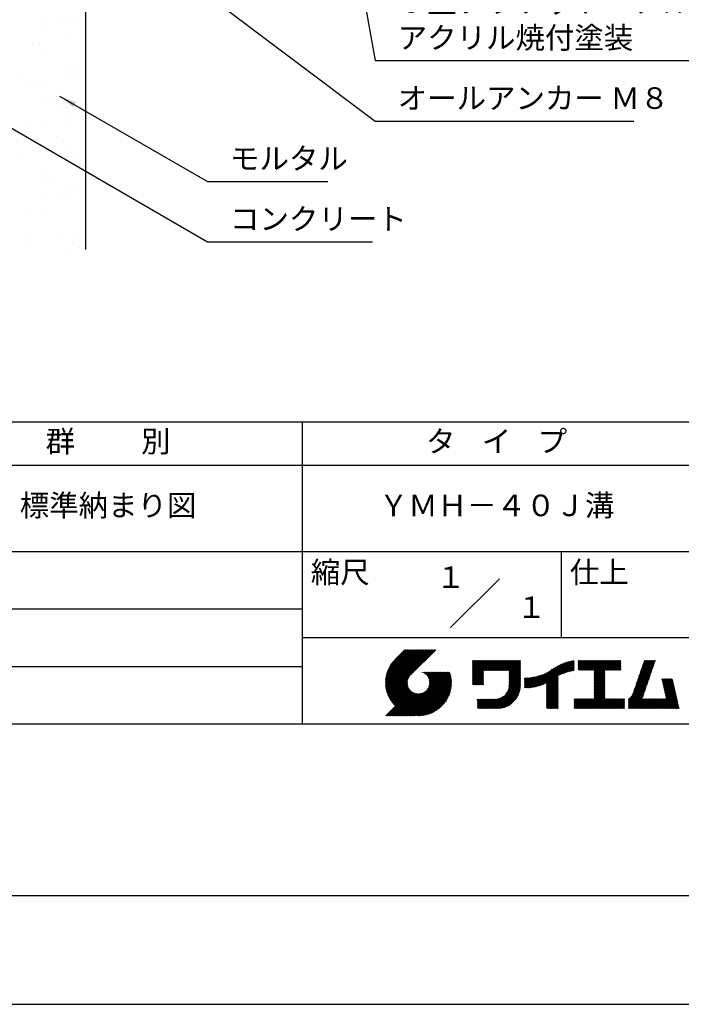
# Model space of a CAD drawing. Extents: x 0 to 210, y 0 to 297.
# Drawn here: x 77 to 154, y 0 to 114 of the extents above; entities that cross this region are included whole.
import ezdxf
from ezdxf.enums import TextEntityAlignment as Align

# ---------------------------------------------------------------- set-up
doc = ezdxf.new("R2010")
doc.units = 0
doc.header["$LTSCALE"] = 0.4
doc.layers.get('0').update_dxf_attribs({"linetype": 'CONTINUOUS'})
doc.layers.get('DEFPOINTS').update_dxf_attribs({"linetype": 'CONTINUOUS'})
for name, color, linetype in [('DIMS', 1, 'CONTINUOUS'), ('GENKYO', 3, 'CONTINUOUS'), ('HATCH', 9, 'CONTINUOUS'), ('TITLE', 7, 'CONTINUOUS')]:
    doc.layers.add(name, color=color, linetype=linetype)
doc.styles.add('DIMS', font='romans.shx', dxfattribs={"width": 0.75, "bigfont": 'bigfont.shx'})
doc.styles.get("Standard").update_dxf_attribs({"font": 'romans.shx', "bigfont": 'bigfont.shx'})
doc.dimstyles.new('DIMS', dxfattribs={"dimscale": 0, "dimtxt": 2.5, "dimasz": 2, "dimexe": 1.25, "dimexo": 0.625, "dimtad": 1, "dimtxsty": 'DIMS', "dimcen": 0, "dimclrt": 7, "dimazin": 3, "dimtfac": 1, "dimtmove": 0, "dimatfit": 3})

# ---------------------------------------------------------------- blocks, each defined once
blk = doc.blocks.new('*D4')
at = {"layer": 'DEFPOINTS', "color": 0}
for p in [(139.75, 229.38), (84.75, 87.5), (185.75, 87.5)]:
    blk.add_point(p, dxfattribs=at)
at = {"layer": 'DIMS', "color": 0}
for p, q in [((140.38, 229.38), (187, 229.38)), ((185.75, 227.38), (185.75, 87.5))]:
    blk.add_line(p, q, dxfattribs=at)
blk.add_solid([(185.42, 227.38), (186.08, 227.38), (185.75, 229.38)], dxfattribs=at)
at = {"layer": 'DIMS', "color": 7, "insert": (183.88, 157.44), "char_height": 2.5, "attachment_point": 5, "rotation": 90, "style": 'DIMS'}
blk.add_mtext('FLよりH＝800程度', dxfattribs=at)
blk = doc.blocks.new('_NONE')
blk = doc.blocks.new('*X1')
at = {"color": 0}
for p, q in [((60.2, 100.93), (60.2, 100.93)), ((60.21, 101.49), (60.21, 101.49)), ((61.52, 101.1), (61.52, 101.1)), ((62.41, 101.12), (62.41, 101.12)), ((63.59, 101.37), (63.59, 101.37)), ((62.42, 99.47), (62.42, 99.47)), ((58.61, 98.73), (58.61, 98.73)), ((59.35, 98.77), (59.35, 98.77)), ((59.68, 98.05), (59.68, 98.05)), ((62.57, 96.22), (62.57, 96.22)), ((57.32, 94.92), (57.32, 94.92)), ((63.53, 95.59), (63.53, 95.59)), ((63.87, 94.83), (63.87, 94.83)), ((57.79, 94.49), (57.79, 94.49)), ((59.09, 94.21), (59.09, 94.21)), ((59.51, 93.87), (59.51, 93.87)), ((62.54, 94.66), (62.54, 94.66)), ((60, 92.47), (60, 92.47)), ((60.66, 92.37), (60.66, 92.37)), ((61.73, 91.69), (61.73, 91.69)), ((62.73, 91.33), (62.73, 91.33)), ((57.67, 89.22), (57.67, 89.22)), ((62.52, 90.15), (62.52, 90.15)), ((62.99, 89.72), (62.99, 89.72)), ((59.67, 88.98), (59.67, 88.98)), ((61.44, 87.94), (61.44, 87.94)), ((58.05, 87.49), (58.05, 87.49)), ((59.37, 87.67), (59.37, 87.67)), ((62.71, 86.01), (62.71, 86.01)), ((62.89, 86.43), (62.89, 86.43)), ((57.57, 85.47), (57.57, 85.47)), ((63.78, 85.33), (63.78, 85.33)), ((59.83, 84.08), (59.83, 84.08)), ((59.73, 82.86), (59.73, 82.86)), ((60.09, 83.15), (60.09, 83.15)), ((60.56, 82.72), (60.56, 82.72)), ((60.39, 81.22), (60.39, 81.22)), ((61.71, 81.4), (61.71, 81.4)), ((63.05, 81.54), (63.05, 81.54)), ((63.78, 81.67), (63.78, 81.67)), ((62.77, 80.7), (62.77, 80.7)), ((57.92, 78.96), (57.92, 78.96)), ((59.99, 79.19), (59.99, 79.19)), ((61.78, 76.5), (61.78, 76.5)), ((63.21, 76.65), (63.21, 76.65)), ((57.66, 76.15), (57.66, 76.15)), ((58.13, 75.72), (58.13, 75.72)), ((62.73, 74.96), (62.73, 74.96)), ((64.05, 75.13), (64.05, 75.13))]:
    blk.add_line(p, q, dxfattribs=at)

msp = doc.modelspace()

# ---------------------------------------------------------------- linework, layer by layer
at = {"layer": 'DEFPOINTS'}
msp.add_lwpolyline([(0, 0), (210, 0), (210, 297), (0, 297)], close=True, dxfattribs=at)
at = {"layer": 'GENKYO'}
msp.add_line((84.75, 138.375), (84.75, 87.5), dxfattribs=at)
at = {"layer": 'TITLE'}
for p, q in [((20, 67.5), (199.75, 67.5)), ((109.875, 67.5), (109.875, 32.5)), ((20, 62.5), (199.75, 62.5)), ((20, 52.5), (199.75, 52.5)), ((139.875, 52.5), (139.875, 42.5)), ((127.047, 43.672), (132.703, 49.328)), ((64.875, 45.833), (109.875, 45.833)), ((109.875, 42.5), (199.75, 42.5)), ((119.501, 37.336), (123.269, 41.104)), ((119.501, 37.248), (123.356, 41.104)), ((119.502, 37.163), (123.444, 41.104)), ((119.503, 37.426), (123.182, 41.104)), ((119.506, 37.079), (123.531, 41.104)), ((119.508, 37.518), (123.094, 41.104)), ((119.511, 36.997), (123.618, 41.104)), ((119.515, 37.612), (123.007, 41.104)), ((119.518, 36.916), (123.705, 41.104)), ((119.525, 37.709), (122.92, 41.104)), ((119.526, 36.837), (123.793, 41.104)), ((119.536, 36.76), (123.88, 41.104)), ((119.538, 37.809), (122.833, 41.104)), ((119.547, 36.684), (123.967, 41.104)), ((119.554, 37.912), (122.745, 41.104)), ((119.559, 36.609), (124.055, 41.104)), ((119.573, 36.535), (124.142, 41.104)), ((119.573, 38.019), (122.658, 41.104)), ((119.588, 36.463), (124.229, 41.104)), ((119.597, 38.13), (122.571, 41.104)), ((119.604, 36.392), (124.316, 41.104)), ((119.622, 36.322), (124.404, 41.104)), ((119.625, 38.246), (122.483, 41.104)), ((119.64, 36.253), (124.491, 41.104)), ((119.659, 38.367), (122.396, 41.104)), ((119.66, 36.185), (124.578, 41.104)), ((119.68, 36.119), (124.665, 41.104)), ((119.699, 38.494), (122.309, 41.104)), ((119.702, 36.053), (124.753, 41.104)), ((119.724, 35.988), (124.84, 41.104)), ((119.748, 35.924), (124.927, 41.104)), ((119.748, 38.63), (122.222, 41.104)), ((119.772, 35.862), (125.015, 41.104)), ((119.797, 35.8), (125.102, 41.104)), ((119.806, 38.776), (122.134, 41.104)), ((119.824, 35.738), (125.189, 41.104)), ((119.851, 35.678), (125.276, 41.104)), ((119.878, 38.936), (122.047, 41.104)), ((119.971, 39.115), (121.96, 41.104)), ((120.096, 39.328), (121.872, 41.104)), ((120.302, 39.621), (121.785, 41.104)), ((121.742, 41.104), (120.621, 39.983)), ((125.338, 41.104), (122.419, 38.185)), ((64.875, 39.167), (109.875, 39.167)), ((129.593, 39.453), (129.985, 39.845)), ((129.593, 39.54), (129.898, 39.845)), ((129.593, 39.366), (130.072, 39.845)), ((129.593, 39.715), (129.723, 39.845)), ((129.593, 39.802), (129.636, 39.845)), ((129.593, 39.628), (129.81, 39.845)), ((129.593, 39.279), (130.16, 39.845)), ((129.593, 39.191), (130.247, 39.845)), ((129.593, 39.104), (130.334, 39.845)), ((129.593, 38.58), (130.858, 39.845)), ((129.593, 38.668), (130.771, 39.845)), ((129.593, 38.144), (131.294, 39.845)), ((129.593, 38.231), (131.207, 39.845)), ((129.593, 38.318), (131.12, 39.845)), ((129.593, 38.406), (131.032, 39.845)), ((129.593, 38.493), (130.945, 39.845)), ((129.593, 37.969), (131.469, 39.845)), ((129.593, 38.057), (131.382, 39.845)), ((129.593, 38.755), (130.683, 39.845)), ((129.593, 38.842), (130.596, 39.845)), ((129.593, 38.929), (130.509, 39.845)), ((129.593, 39.017), (130.421, 39.845)), ((129.593, 37.446), (131.993, 39.845)), ((129.593, 37.533), (131.905, 39.845)), ((129.593, 37.62), (131.818, 39.845)), ((129.593, 37.707), (131.731, 39.845)), ((129.593, 37.795), (131.643, 39.845)), ((129.593, 37.882), (131.556, 39.845)), ((130.924, 38.69), (132.08, 39.845)), ((131.012, 38.69), (132.167, 39.845)), ((131.099, 38.69), (132.254, 39.845)), ((131.186, 38.69), (132.342, 39.845)), ((131.274, 38.69), (132.429, 39.845)), ((131.361, 38.69), (132.516, 39.845)), ((131.448, 38.69), (132.604, 39.845)), ((131.535, 38.69), (132.691, 39.845)), ((131.623, 38.69), (132.778, 39.845)), ((131.71, 38.69), (132.865, 39.845)), ((131.797, 38.69), (132.953, 39.845)), ((131.885, 38.69), (133.04, 39.845)), ((131.972, 38.69), (133.127, 39.845)), ((132.059, 38.69), (133.215, 39.845)), ((132.146, 38.69), (133.302, 39.845)), ((132.234, 38.69), (133.389, 39.845)), ((132.321, 38.69), (133.476, 39.845)), ((132.408, 38.69), (133.564, 39.845)), ((132.496, 38.69), (133.651, 39.845)), ((132.583, 38.69), (133.738, 39.845)), ((132.67, 38.69), (133.826, 39.845)), ((132.757, 38.69), (133.913, 39.845)), ((132.845, 38.69), (134, 39.845)), ((132.932, 38.69), (134.087, 39.845)), ((133.019, 38.69), (134.175, 39.845)), ((133.107, 38.69), (134.262, 39.845)), ((133.194, 38.69), (134.349, 39.845)), ((133.281, 38.69), (134.437, 39.845)), ((133.368, 38.69), (134.524, 39.845)), ((133.456, 38.69), (134.611, 39.845)), ((133.543, 38.69), (134.698, 39.845)), ((133.63, 38.69), (134.786, 39.845)), ((133.718, 38.69), (134.873, 39.845)), ((133.805, 38.69), (134.96, 39.845)), ((133.823, 38.621), (135.048, 39.845)), ((133.823, 38.534), (135.135, 39.845)), ((133.823, 38.447), (135.139, 39.762)), ((133.823, 38.359), (135.139, 39.675)), ((133.823, 38.272), (135.139, 39.587)), ((133.823, 38.185), (135.139, 39.5)), ((133.823, 38.097), (135.139, 39.413)), ((133.823, 38.01), (135.139, 39.325)), ((133.823, 37.923), (135.139, 39.238)), ((133.823, 37.836), (135.139, 39.151)), ((133.823, 37.748), (135.139, 39.064)), ((133.823, 37.661), (135.139, 38.976)), ((133.823, 37.574), (135.139, 38.889)), ((133.823, 37.486), (135.139, 38.802)), ((136.783, 36.78), (138.829, 38.826)), ((136.894, 36.804), (139.084, 38.994)), ((137.008, 36.83), (139.299, 39.122)), ((137.125, 36.86), (139.491, 39.226)), ((137.246, 36.894), (139.666, 39.314)), ((137.371, 36.931), (139.829, 39.389)), ((137.5, 36.973), (139.982, 39.455)), ((137.635, 37.021), (140.127, 39.513)), ((137.776, 37.075), (140.266, 39.565)), ((137.925, 37.136), (140.399, 39.61)), ((138.082, 37.206), (140.527, 39.651)), ((138.178, 36.779), (141.221, 39.821)), ((138.178, 36.866), (141.113, 39.8)), ((138.178, 36.953), (141.002, 39.777)), ((138.178, 37.041), (140.888, 39.75)), ((138.178, 37.128), (140.771, 39.721)), ((138.178, 37.215), (140.651, 39.688)), ((139.626, 38.139), (141.327, 39.84)), ((139.791, 38.217), (141.36, 39.786)), ((139.946, 38.285), (141.36, 39.699)), ((140.093, 38.345), (141.36, 39.611)), ((140.234, 38.398), (141.36, 39.524)), ((140.368, 38.445), (141.36, 39.437)), ((140.497, 38.487), (141.36, 39.35)), ((140.622, 38.524), (141.36, 39.262)), ((140.743, 38.558), (141.36, 39.175)), ((140.861, 38.588), (141.36, 39.088)), ((140.975, 38.615), (141.36, 39)), ((141.087, 38.64), (141.36, 38.913)), ((141.195, 38.661), (141.36, 38.826)), ((141.813, 39.366), (142.302, 39.855)), ((141.813, 39.454), (142.215, 39.855)), ((141.813, 39.716), (141.953, 39.855)), ((141.813, 39.803), (141.866, 39.855)), ((141.813, 39.541), (142.128, 39.855)), ((141.813, 39.628), (142.04, 39.855)), ((141.813, 39.192), (142.477, 39.855)), ((141.813, 39.279), (142.39, 39.855)), ((141.813, 39.105), (142.564, 39.855)), ((141.813, 38.755), (142.913, 39.855)), ((141.813, 38.843), (142.826, 39.855)), ((141.813, 38.93), (142.739, 39.855)), ((141.813, 39.017), (142.651, 39.855)), ((141.888, 38.743), (143.001, 39.855)), ((141.976, 38.743), (143.088, 39.855)), ((142.063, 38.743), (143.175, 39.855)), ((142.15, 38.743), (143.262, 39.855)), ((142.238, 38.743), (143.35, 39.855)), ((142.325, 38.743), (143.437, 39.855)), ((142.412, 38.743), (143.524, 39.855)), ((142.499, 38.743), (143.612, 39.855)), ((142.587, 38.743), (143.699, 39.855)), ((142.674, 38.743), (143.786, 39.855)), ((142.761, 38.743), (143.873, 39.855)), ((142.849, 38.743), (143.961, 39.855)), ((142.936, 38.743), (144.048, 39.855)), ((143.023, 38.743), (144.135, 39.855)), ((143.11, 38.743), (144.223, 39.855)), ((143.198, 38.743), (144.31, 39.855)), ((143.285, 38.743), (144.397, 39.855)), ((143.372, 38.743), (144.484, 39.855)), ((143.46, 38.743), (144.572, 39.855)), ((143.547, 38.743), (144.659, 39.855)), ((143.634, 38.743), (144.746, 39.855)), ((143.662, 37.549), (145.968, 39.855)), ((143.662, 37.636), (145.881, 39.855)), ((143.662, 38.509), (145.008, 39.855)), ((143.662, 38.597), (144.921, 39.855)), ((143.662, 38.684), (144.834, 39.855)), ((143.662, 37.724), (145.794, 39.855)), ((143.662, 37.811), (145.706, 39.855)), ((143.662, 37.898), (145.619, 39.855)), ((143.662, 37.986), (145.532, 39.855)), ((143.662, 38.073), (145.445, 39.855)), ((143.662, 38.16), (145.357, 39.855)), ((143.662, 38.247), (145.27, 39.855)), ((143.662, 38.335), (145.183, 39.855)), ((143.662, 38.422), (145.095, 39.855)), ((144.943, 38.743), (146.056, 39.855)), ((145.031, 38.743), (146.143, 39.855)), ((145.118, 38.743), (146.23, 39.855)), ((145.205, 38.743), (146.317, 39.855)), ((145.293, 38.743), (146.405, 39.855)), ((145.38, 38.743), (146.492, 39.855)), ((145.467, 38.743), (146.579, 39.855)), ((145.554, 38.743), (146.667, 39.855)), ((145.642, 38.743), (146.754, 39.855)), ((145.729, 38.743), (146.755, 39.769)), ((145.816, 38.743), (146.755, 39.682)), ((145.904, 38.743), (146.755, 39.595)), ((145.991, 38.743), (146.755, 39.507)), ((146.078, 38.743), (146.755, 39.42)), ((146.165, 38.743), (146.755, 39.333)), ((146.253, 38.743), (146.755, 39.245)), ((146.34, 38.743), (146.755, 39.158)), ((146.427, 38.743), (146.755, 39.071)), ((146.515, 38.743), (146.755, 38.984)), ((146.602, 38.743), (146.755, 38.896)), ((146.689, 38.743), (146.755, 38.809)), ((148.506, 36.982), (150.445, 38.92)), ((148.552, 37.115), (150.491, 39.054)), ((148.598, 37.248), (150.537, 39.187)), ((148.644, 37.381), (150.583, 39.32)), ((148.69, 37.514), (150.629, 39.453)), ((148.736, 37.648), (150.674, 39.586)), ((148.782, 37.781), (150.72, 39.719)), ((148.828, 37.914), (150.766, 39.853)), ((148.873, 38.047), (150.682, 39.855)), ((148.919, 38.18), (150.594, 39.855)), ((148.965, 38.313), (150.507, 39.855)), ((149.011, 38.447), (150.42, 39.855)), ((149.057, 38.58), (150.332, 39.855)), ((149.103, 38.713), (150.245, 39.855)), ((149.149, 38.846), (150.158, 39.855)), ((149.195, 38.979), (150.071, 39.855)), ((149.24, 39.112), (149.983, 39.855)), ((149.286, 39.246), (149.896, 39.855)), ((149.332, 39.379), (149.809, 39.855)), ((149.378, 39.512), (149.721, 39.855)), ((149.424, 39.645), (149.634, 39.855)), ((149.47, 39.778), (149.547, 39.855)), ((119.879, 35.619), (122.28, 38.021)), ((119.907, 35.56), (122.161, 37.814)), ((119.937, 35.503), (122.105, 37.671)), ((121.376, 33.451), (126.413, 38.487)), ((121.464, 33.451), (126.5, 38.487)), ((121.551, 33.451), (126.587, 38.487)), ((121.638, 33.451), (126.675, 38.487)), ((121.726, 33.451), (126.762, 38.487)), ((121.813, 33.451), (126.849, 38.487)), ((121.9, 33.451), (126.937, 38.487)), ((121.987, 33.451), (126.974, 38.437)), ((122.075, 33.451), (126.994, 38.37)), ((122.162, 33.451), (127.014, 38.303)), ((122.249, 33.451), (127.032, 38.234)), ((122.337, 33.451), (127.05, 38.164)), ((122.424, 33.451), (127.066, 38.093)), ((122.511, 33.451), (127.081, 38.021)), ((122.598, 33.451), (127.095, 37.947)), ((122.686, 33.451), (127.107, 37.872)), ((122.773, 33.451), (127.118, 37.796)), ((122.86, 33.451), (127.128, 37.719)), ((123.784, 38.477), (123.794, 38.487)), ((123.846, 38.452), (123.882, 38.487)), ((123.905, 38.424), (123.969, 38.487)), ((123.962, 38.393), (124.056, 38.487)), ((124.017, 38.36), (124.143, 38.487)), ((124.069, 38.325), (124.231, 38.487)), ((124.119, 38.288), (124.318, 38.487)), ((124.167, 38.249), (124.405, 38.487)), ((124.212, 38.207), (124.493, 38.487)), ((124.256, 38.163), (124.58, 38.487)), ((124.298, 38.118), (124.667, 38.487)), ((124.337, 38.07), (124.754, 38.487)), ((124.374, 38.02), (124.842, 38.487)), ((124.377, 36.539), (126.326, 38.487)), ((124.41, 37.968), (124.929, 38.487)), ((124.442, 37.913), (125.016, 38.487)), ((124.473, 37.857), (125.104, 38.487)), ((124.495, 36.743), (126.238, 38.487)), ((124.501, 37.797), (125.191, 38.487)), ((124.526, 37.735), (125.278, 38.487)), ((124.549, 37.671), (125.365, 38.487)), ((124.55, 36.886), (126.151, 38.487)), ((124.569, 37.603), (125.453, 38.487)), ((124.582, 37.005), (126.064, 38.487)), ((124.585, 37.532), (125.54, 38.487)), ((124.598, 37.458), (125.627, 38.487)), ((124.6, 37.111), (125.976, 38.487)), ((124.607, 37.379), (125.715, 38.487)), ((124.609, 37.207), (125.889, 38.487)), ((124.611, 37.296), (125.802, 38.487)), ((129.593, 37.358), (130.873, 38.638)), ((129.593, 37.271), (130.873, 38.551)), ((129.593, 37.184), (130.873, 38.464)), ((129.593, 37.096), (130.873, 38.376)), ((129.621, 37.037), (130.873, 38.289)), ((129.708, 37.037), (130.873, 38.202)), ((129.795, 37.037), (130.873, 38.114)), ((129.882, 37.037), (130.873, 38.027)), ((129.97, 37.037), (130.873, 37.94)), ((130.057, 37.037), (130.873, 37.853)), ((130.144, 37.037), (130.873, 37.765)), ((130.232, 37.037), (130.873, 37.678)), ((133.453, 35.981), (135.139, 37.667)), ((133.623, 36.238), (135.139, 37.754)), ((133.7, 36.403), (135.139, 37.842)), ((133.748, 36.538), (135.139, 37.929)), ((133.78, 36.658), (135.139, 38.016)), ((133.802, 36.766), (135.139, 38.103)), ((133.815, 36.867), (135.139, 38.191)), ((133.822, 36.961), (135.139, 38.278)), ((133.823, 37.399), (135.139, 38.714)), ((133.823, 37.312), (135.139, 38.627)), ((133.823, 37.225), (135.139, 38.54)), ((133.823, 37.137), (135.139, 38.453)), ((133.823, 37.05), (135.139, 38.365)), ((135.601, 36.733), (136.809, 37.941)), ((135.601, 36.82), (136.7, 37.919)), ((135.601, 36.907), (136.594, 37.9)), ((135.601, 36.995), (136.49, 37.884)), ((135.601, 37.082), (136.389, 37.869)), ((135.601, 37.169), (136.289, 37.857)), ((135.601, 37.256), (136.191, 37.847)), ((135.601, 37.344), (136.095, 37.838)), ((135.601, 37.431), (136.001, 37.831)), ((135.601, 37.518), (135.909, 37.826)), ((135.601, 37.605), (135.818, 37.822)), ((135.601, 37.693), (135.728, 37.82)), ((135.601, 37.78), (135.64, 37.819)), ((135.619, 36.663), (136.921, 37.965)), ((135.707, 36.664), (137.035, 37.992)), ((135.796, 36.666), (137.153, 38.023)), ((135.887, 36.669), (137.275, 38.057)), ((135.979, 36.674), (137.401, 38.096)), ((136.073, 36.681), (137.532, 38.14)), ((136.168, 36.689), (137.668, 38.189)), ((136.266, 36.699), (137.811, 38.244)), ((136.365, 36.711), (137.961, 38.307)), ((136.466, 36.725), (138.121, 38.38)), ((136.569, 36.741), (138.293, 38.465)), ((136.675, 36.759), (138.484, 38.568)), ((138.178, 36.692), (139.494, 38.007)), ((138.178, 36.604), (139.494, 37.92)), ((138.178, 36.517), (139.494, 37.832)), ((138.178, 36.43), (139.494, 37.745)), ((141.302, 38.68), (141.36, 38.739)), ((143.662, 37.462), (144.906, 38.706)), ((143.662, 37.375), (144.906, 38.619)), ((143.662, 37.287), (144.906, 38.532)), ((143.662, 37.2), (144.906, 38.444)), ((143.662, 37.113), (144.906, 38.357)), ((143.662, 37.025), (144.906, 38.27)), ((143.662, 36.938), (144.906, 38.182)), ((143.662, 36.851), (144.906, 38.095)), ((143.662, 36.764), (144.906, 38.008)), ((143.662, 36.676), (144.906, 37.921)), ((143.662, 36.589), (144.906, 37.833)), ((143.662, 36.502), (144.906, 37.746)), ((147.648, 35.338), (150.032, 37.722)), ((148.084, 35.861), (150.078, 37.855)), ((148.185, 36.05), (150.124, 37.988)), ((148.231, 36.183), (150.17, 38.121)), ((148.277, 36.316), (150.216, 38.255)), ((148.323, 36.449), (150.262, 38.388)), ((148.369, 36.582), (150.307, 38.521)), ((148.415, 36.715), (150.353, 38.654)), ((148.461, 36.849), (150.399, 38.787)), ((151.529, 37.648), (151.598, 37.717)), ((151.545, 37.577), (151.685, 37.717)), ((151.562, 37.506), (151.773, 37.717)), ((151.578, 37.435), (151.86, 37.717)), ((151.594, 37.363), (151.947, 37.717)), ((151.61, 37.292), (152.034, 37.717)), ((151.626, 37.221), (152.122, 37.717)), ((151.642, 37.15), (152.209, 37.717)), ((151.659, 37.079), (152.296, 37.717)), ((151.675, 37.008), (152.384, 37.717)), ((151.691, 36.937), (152.471, 37.717)), ((151.707, 36.866), (152.558, 37.717)), ((151.723, 36.795), (152.645, 37.717)), ((151.74, 36.724), (152.733, 37.717)), ((119.967, 35.446), (122.073, 37.551)), ((119.999, 35.39), (122.054, 37.446)), ((120.031, 35.334), (122.045, 37.349)), ((120.063, 35.28), (122.043, 37.26)), ((120.097, 35.226), (122.047, 37.177)), ((120.131, 35.173), (122.056, 37.098)), ((120.166, 35.121), (122.069, 37.023)), ((120.202, 35.069), (122.085, 36.953)), ((120.238, 35.019), (122.105, 36.885)), ((120.276, 34.968), (122.127, 36.82)), ((120.314, 34.919), (122.153, 36.759)), ((120.352, 34.871), (122.181, 36.699)), ((120.392, 34.823), (122.211, 36.642)), ((120.432, 34.775), (122.244, 36.588)), ((120.473, 34.729), (122.279, 36.536)), ((122.965, 33.468), (127.137, 37.64)), ((123.045, 33.461), (127.143, 37.559)), ((123.127, 33.456), (127.149, 37.477)), ((123.211, 33.453), (127.161, 37.402)), ((123.297, 33.451), (127.154, 37.308)), ((123.384, 33.451), (127.153, 37.22)), ((123.474, 33.454), (127.151, 37.13)), ((123.566, 33.458), (127.146, 37.039)), ((123.66, 33.465), (127.139, 36.944)), ((123.757, 33.475), (127.129, 36.847)), ((123.857, 33.488), (127.117, 36.747)), ((123.961, 33.504), (127.101, 36.644)), ((124.067, 33.523), (127.081, 36.537)), ((130.319, 37.037), (130.873, 37.591)), ((130.406, 37.037), (130.873, 37.503)), ((130.493, 37.037), (130.873, 37.416)), ((130.581, 37.037), (130.873, 37.329)), ((130.668, 37.037), (130.873, 37.242)), ((130.755, 37.037), (130.873, 37.154)), ((130.843, 37.037), (130.873, 37.067)), ((131.85, 34.291), (135.139, 37.58)), ((131.937, 34.291), (135.139, 37.492)), ((132.024, 34.291), (135.139, 37.405)), ((132.112, 34.291), (135.139, 37.318)), ((132.199, 34.291), (135.139, 37.231)), ((132.286, 34.291), (135.139, 37.143)), ((132.373, 34.291), (135.139, 37.056)), ((132.461, 34.291), (135.139, 36.969)), ((132.549, 34.292), (135.138, 36.88)), ((132.641, 34.296), (135.133, 36.789)), ((132.736, 34.304), (135.126, 36.694)), ((132.835, 34.315), (135.114, 36.595)), ((138.178, 36.342), (139.494, 37.658)), ((138.178, 36.255), (139.494, 37.57)), ((138.178, 36.168), (139.494, 37.483)), ((138.178, 36.081), (139.494, 37.396)), ((138.178, 35.993), (139.494, 37.309)), ((138.178, 35.906), (139.494, 37.221)), ((138.178, 35.819), (139.494, 37.134)), ((138.178, 35.731), (139.494, 37.047)), ((138.178, 35.644), (139.494, 36.959)), ((138.178, 35.557), (139.494, 36.872)), ((138.178, 35.47), (139.494, 36.785)), ((138.178, 35.382), (139.494, 36.698)), ((138.178, 35.295), (139.494, 36.61)), ((138.178, 35.208), (139.494, 36.523)), ((142.586, 34.291), (144.906, 36.611)), ((142.673, 34.291), (144.906, 36.524)), ((143.662, 36.414), (144.906, 37.659)), ((143.662, 36.327), (144.906, 37.571)), ((143.662, 36.24), (144.906, 37.484)), ((143.662, 36.153), (144.906, 37.397)), ((143.662, 36.065), (144.906, 37.31)), ((143.662, 35.978), (144.906, 37.222)), ((143.662, 35.891), (144.906, 37.135)), ((143.662, 35.803), (144.906, 37.048)), ((143.662, 35.716), (144.906, 36.96)), ((143.662, 35.629), (144.906, 36.873)), ((143.662, 35.542), (144.906, 36.786)), ((143.662, 35.454), (144.906, 36.699)), ((147.648, 35.251), (149.986, 37.589)), ((147.648, 35.163), (149.94, 37.456)), ((147.648, 35.076), (149.894, 37.322)), ((147.648, 34.989), (149.849, 37.189)), ((147.648, 34.902), (149.803, 37.056)), ((147.648, 34.814), (149.757, 36.923)), ((147.648, 34.727), (149.711, 36.79)), ((147.648, 34.64), (149.665, 36.657)), ((147.648, 34.552), (149.619, 36.523)), ((151.756, 36.652), (152.759, 37.655)), ((151.772, 36.581), (152.775, 37.584)), ((151.788, 36.51), (152.791, 37.513)), ((151.804, 36.439), (152.807, 37.442)), ((151.82, 36.368), (152.823, 37.371)), ((151.837, 36.297), (152.839, 37.3)), ((151.853, 36.226), (152.856, 37.229)), ((151.869, 36.155), (152.872, 37.158)), ((151.885, 36.084), (152.888, 37.086)), ((151.901, 36.013), (152.904, 37.015)), ((151.918, 35.941), (152.92, 36.944)), ((151.934, 35.87), (152.937, 36.873)), ((151.95, 35.799), (152.953, 36.802)), ((151.966, 35.728), (152.969, 36.731)), ((151.982, 35.657), (152.985, 36.66)), ((151.998, 35.586), (153.001, 36.589)), ((119.544, 33.451), (122.441, 36.348)), ((119.631, 33.451), (122.487, 36.307)), ((119.718, 33.451), (122.535, 36.267)), ((119.805, 33.451), (122.585, 36.23)), ((119.893, 33.451), (122.637, 36.195)), ((119.98, 33.451), (122.691, 36.162)), ((120.067, 33.451), (122.748, 36.132)), ((120.155, 33.451), (122.807, 36.104)), ((120.242, 33.451), (122.869, 36.078)), ((120.329, 33.451), (122.934, 36.055)), ((120.416, 33.451), (123.001, 36.036)), ((120.504, 33.451), (123.072, 36.019)), ((120.514, 34.683), (122.317, 36.486)), ((120.556, 34.638), (122.356, 36.438)), ((120.591, 33.451), (123.147, 36.006)), ((120.599, 34.594), (122.398, 36.392)), ((120.678, 33.451), (123.225, 35.998)), ((120.766, 33.451), (123.308, 35.994)), ((120.853, 33.451), (123.398, 35.996)), ((120.94, 33.451), (123.494, 36.005)), ((121.027, 33.451), (123.599, 36.023)), ((121.115, 33.451), (123.719, 36.055)), ((121.202, 33.451), (123.861, 36.11)), ((121.289, 33.451), (124.066, 36.228)), ((124.178, 33.547), (127.058, 36.426)), ((124.294, 33.575), (127.03, 36.311)), ((124.415, 33.609), (126.996, 36.19)), ((124.542, 33.649), (126.956, 36.062)), ((124.678, 33.697), (126.907, 35.927)), ((124.823, 33.756), (126.849, 35.781)), ((124.983, 33.828), (126.777, 35.622)), ((125.162, 33.919), (126.685, 35.443)), ((131.413, 34.291), (132.514, 35.391)), ((131.501, 34.291), (132.633, 35.423)), ((131.588, 34.291), (132.769, 35.472)), ((131.675, 34.291), (132.933, 35.549)), ((131.762, 34.291), (133.191, 35.719)), ((132.938, 34.332), (135.098, 36.491)), ((133.047, 34.353), (135.076, 36.382)), ((133.163, 34.381), (135.048, 36.267)), ((133.286, 34.418), (135.012, 36.143)), ((133.42, 34.465), (134.965, 36.009)), ((133.57, 34.527), (134.903, 35.86)), ((133.743, 34.613), (134.817, 35.686)), ((133.965, 34.747), (134.682, 35.465)), ((138.178, 35.12), (139.494, 36.436)), ((138.178, 35.033), (139.494, 36.348)), ((138.178, 34.946), (139.494, 36.261)), ((138.178, 34.859), (139.494, 36.174)), ((138.178, 34.771), (139.494, 36.087)), ((138.178, 34.684), (139.494, 35.999)), ((138.178, 34.597), (139.494, 35.912)), ((138.178, 34.509), (139.494, 35.825)), ((138.178, 34.422), (139.494, 35.737)), ((138.178, 34.335), (139.494, 35.65)), ((138.221, 34.291), (139.494, 35.563)), ((138.309, 34.291), (139.494, 35.476)), ((138.396, 34.291), (139.494, 35.388)), ((141.36, 34.374), (142.405, 35.419)), ((141.36, 34.462), (142.318, 35.419)), ((141.36, 34.549), (142.23, 35.419)), ((141.36, 34.636), (142.143, 35.419)), ((141.36, 35.247), (141.532, 35.419)), ((141.36, 35.334), (141.445, 35.419)), ((141.36, 34.985), (141.794, 35.419)), ((141.36, 35.073), (141.707, 35.419)), ((141.36, 35.16), (141.619, 35.419)), ((141.36, 34.898), (141.881, 35.419)), ((141.36, 34.723), (142.056, 35.419)), ((141.36, 34.811), (141.969, 35.419)), ((141.364, 34.291), (142.492, 35.419)), ((141.451, 34.291), (142.58, 35.419)), ((141.538, 34.291), (142.667, 35.419)), ((141.626, 34.291), (142.754, 35.419)), ((141.713, 34.291), (142.841, 35.419)), ((141.8, 34.291), (142.929, 35.419)), ((141.887, 34.291), (143.016, 35.419)), ((141.975, 34.291), (143.103, 35.419)), ((142.062, 34.291), (143.191, 35.419)), ((142.149, 34.291), (143.278, 35.419)), ((142.237, 34.291), (143.365, 35.419)), ((142.324, 34.291), (143.452, 35.419)), ((142.411, 34.291), (143.54, 35.419)), ((142.498, 34.291), (143.627, 35.419)), ((142.76, 34.291), (144.906, 36.437)), ((142.848, 34.291), (144.906, 36.349)), ((142.935, 34.291), (144.906, 36.262)), ((143.022, 34.291), (144.906, 36.175)), ((143.109, 34.291), (144.906, 36.088)), ((143.197, 34.291), (144.906, 36)), ((143.284, 34.291), (144.906, 35.913)), ((143.371, 34.291), (144.906, 35.826)), ((143.459, 34.291), (144.906, 35.738)), ((143.546, 34.291), (144.906, 35.651)), ((143.633, 34.291), (144.906, 35.564)), ((143.72, 34.291), (144.906, 35.477)), ((143.808, 34.291), (144.936, 35.419)), ((143.895, 34.291), (145.024, 35.419)), ((143.982, 34.291), (145.111, 35.419)), ((144.07, 34.291), (145.198, 35.419)), ((144.157, 34.291), (145.285, 35.419)), ((144.244, 34.291), (145.373, 35.419)), ((144.331, 34.291), (145.46, 35.419)), ((144.419, 34.291), (145.547, 35.419)), ((144.506, 34.291), (145.635, 35.419)), ((144.593, 34.291), (145.722, 35.419)), ((144.681, 34.291), (145.809, 35.419)), ((144.768, 34.291), (145.896, 35.419)), ((144.855, 34.291), (145.984, 35.419)), ((144.942, 34.291), (146.071, 35.419)), ((145.03, 34.291), (146.158, 35.419)), ((145.117, 34.291), (146.246, 35.419)), ((145.204, 34.291), (146.333, 35.419)), ((145.292, 34.291), (146.42, 35.419)), ((145.379, 34.291), (146.507, 35.419)), ((145.466, 34.291), (146.595, 35.419)), ((145.553, 34.291), (146.682, 35.419)), ((145.641, 34.291), (146.769, 35.419)), ((145.728, 34.291), (146.857, 35.419)), ((145.815, 34.291), (146.944, 35.419)), ((145.903, 34.291), (147.031, 35.419)), ((145.99, 34.291), (147.118, 35.419)), ((146.077, 34.291), (147.206, 35.419)), ((147.648, 34.465), (149.573, 36.39)), ((147.648, 34.378), (149.527, 36.257)), ((147.648, 34.291), (149.482, 36.124)), ((147.648, 35.425), (147.662, 35.439)), ((147.736, 34.291), (149.436, 35.991)), ((147.823, 34.291), (149.39, 35.858)), ((147.91, 34.291), (149.344, 35.724)), ((147.997, 34.291), (149.298, 35.591)), ((148.085, 34.291), (149.252, 35.458)), ((148.172, 34.291), (149.282, 35.4)), ((148.259, 34.291), (149.369, 35.4)), ((148.347, 34.291), (149.456, 35.4)), ((148.434, 34.291), (149.544, 35.4)), ((148.521, 34.291), (149.631, 35.4)), ((148.608, 34.291), (149.718, 35.4)), ((148.696, 34.291), (149.805, 35.4)), ((148.783, 34.291), (149.893, 35.4)), ((148.87, 34.291), (149.98, 35.4)), ((148.958, 34.291), (150.067, 35.4)), ((149.045, 34.291), (150.155, 35.4)), ((149.132, 34.291), (150.242, 35.4)), ((149.219, 34.291), (150.329, 35.4)), ((149.307, 34.291), (150.416, 35.4)), ((149.394, 34.291), (150.504, 35.4)), ((149.481, 34.291), (150.591, 35.4)), ((149.569, 34.291), (150.678, 35.4)), ((149.656, 34.291), (150.766, 35.4)), ((149.743, 34.291), (150.853, 35.4)), ((149.83, 34.291), (150.94, 35.4)), ((149.918, 34.291), (151.027, 35.4)), ((150.005, 34.291), (151.115, 35.4)), ((150.092, 34.291), (151.202, 35.4)), ((150.18, 34.291), (151.289, 35.4)), ((150.267, 34.291), (151.377, 35.4)), ((150.354, 34.291), (151.464, 35.4)), ((150.441, 34.291), (151.551, 35.4)), ((150.529, 34.291), (151.638, 35.4)), ((150.616, 34.291), (151.726, 35.4)), ((150.703, 34.291), (151.813, 35.4)), ((150.791, 34.291), (151.9, 35.4)), ((150.878, 34.291), (151.988, 35.4)), ((150.965, 34.291), (153.05, 36.375)), ((151.052, 34.291), (153.066, 36.304)), ((151.14, 34.291), (153.082, 36.233)), ((151.227, 34.291), (153.098, 36.162)), ((151.314, 34.291), (153.115, 36.091)), ((151.401, 34.291), (153.131, 36.02)), ((151.489, 34.291), (153.147, 35.949)), ((151.576, 34.291), (153.163, 35.878)), ((151.663, 34.291), (153.179, 35.807)), ((151.751, 34.291), (153.195, 35.735)), ((151.838, 34.291), (153.212, 35.664)), ((151.925, 34.291), (153.228, 35.593)), ((152.012, 34.291), (153.244, 35.522)), ((152.015, 35.515), (153.017, 36.518)), ((152.031, 35.444), (153.034, 36.447)), ((152.1, 34.291), (153.26, 35.451)), ((152.187, 34.291), (153.276, 35.38)), ((125.374, 34.044), (126.56, 35.23)), ((125.665, 34.248), (126.356, 34.939)), ((130.162, 35.221), (130.289, 35.348)), ((130.162, 35.309), (130.201, 35.348)), ((130.162, 34.959), (130.55, 35.348)), ((130.162, 35.047), (130.463, 35.348)), ((130.162, 35.134), (130.376, 35.348)), ((130.162, 34.348), (131.161, 35.348)), ((130.162, 34.436), (131.074, 35.348)), ((130.162, 34.523), (130.987, 35.348)), ((130.162, 34.61), (130.9, 35.348)), ((130.162, 34.698), (130.812, 35.348)), ((130.162, 34.785), (130.725, 35.348)), ((130.162, 34.872), (130.638, 35.348)), ((130.191, 34.291), (131.249, 35.348)), ((130.279, 34.291), (131.336, 35.348)), ((130.366, 34.291), (131.423, 35.348)), ((130.453, 34.291), (131.511, 35.348)), ((130.54, 34.291), (131.598, 35.348)), ((130.628, 34.291), (131.685, 35.348)), ((130.715, 34.291), (131.772, 35.348)), ((130.802, 34.291), (131.86, 35.348)), ((130.89, 34.291), (131.947, 35.348)), ((130.977, 34.291), (132.034, 35.348)), ((131.064, 34.291), (132.122, 35.348)), ((131.151, 34.291), (132.211, 35.35)), ((131.239, 34.291), (132.305, 35.357)), ((131.326, 34.291), (132.405, 35.37)), ((138.483, 34.291), (139.494, 35.301)), ((138.571, 34.291), (139.494, 35.214)), ((138.658, 34.291), (139.494, 35.126)), ((138.745, 34.291), (139.494, 35.039)), ((138.832, 34.291), (139.494, 34.952)), ((138.92, 34.291), (139.494, 34.865)), ((139.007, 34.291), (139.494, 34.777)), ((139.094, 34.291), (139.494, 34.69)), ((139.182, 34.291), (139.494, 34.603)), ((139.269, 34.291), (139.494, 34.515)), ((139.356, 34.291), (139.494, 34.428)), ((139.443, 34.291), (139.494, 34.341)), ((146.164, 34.291), (147.208, 35.334)), ((146.252, 34.291), (147.208, 35.247)), ((146.339, 34.291), (147.208, 35.16)), ((146.426, 34.291), (147.208, 35.073)), ((146.514, 34.291), (147.208, 34.985)), ((146.601, 34.291), (147.208, 34.898)), ((146.688, 34.291), (147.208, 34.811)), ((146.775, 34.291), (147.208, 34.723)), ((146.863, 34.291), (147.208, 34.636)), ((146.95, 34.291), (147.208, 34.549)), ((147.037, 34.291), (147.208, 34.462)), ((147.125, 34.291), (147.208, 34.374)), ((152.274, 34.291), (153.293, 35.309)), ((152.362, 34.291), (153.309, 35.238)), ((152.449, 34.291), (153.325, 35.167)), ((152.536, 34.291), (153.341, 35.096)), ((152.623, 34.291), (153.357, 35.024)), ((152.711, 34.291), (153.373, 34.953)), ((152.798, 34.291), (153.39, 34.882)), ((152.885, 34.291), (153.406, 34.811)), ((152.973, 34.291), (153.422, 34.74)), ((153.06, 34.291), (153.438, 34.669)), ((153.147, 34.291), (153.454, 34.598)), ((153.234, 34.291), (153.471, 34.527)), ((153.322, 34.291), (153.487, 34.456)), ((153.409, 34.291), (153.503, 34.385)), ((153.496, 34.291), (153.519, 34.313)), ((20, 32.5), (199.75, 32.5))]:
    msp.add_line(p, q, dxfattribs=at)
msp.add_lwpolyline([(20, 12.625), (199.75, 12.625), (199.75, 284.375), (20, 284.375)], close=True, dxfattribs=at)

# ---------------------------------------------------------------- block references
at = {"layer": 'HATCH', "linetype": 'CONTINUOUS'}
msp.add_blockref('*X1', (20, 12.625), dxfattribs=at)

# ---------------------------------------------------------------- texts
at = {"layer": 'DIMS', "color": 7, "char_height": 2.5, "attachment_point": 7}
for s, insert in [('Ｊ型ブラケット：アルミダイカスト製\\Pアクリル焼付塗装', (120.925, 110)), ('オールアンカー Ｍ８', (120.925, 103)), ('モルタル', (101.505, 96)), ('コンクリート', (101.505, 89))]:
    msp.add_mtext(s, dxfattribs=dict(at, insert=insert))
at = {"layer": 'TITLE'}
for s, p in [('１', (127.061, 48.266)), ('\u3000\u3000１', (132.99, 44.771))]:
    msp.add_text(s, height=2.5, dxfattribs=at).set_placement(p, align=Align.CENTER)
at = {"layer": 'TITLE', "char_height": 2.5}
for s, insert, width, attachment_point in [('群          別', (87.375, 64.925), 45, 5), ('タ    イ    プ', (132.375, 64.925), 45, 5), ('標準納まり図', (87.375, 57.5), 45, 5), ('ＹＭＨ－４０Ｊ溝', (132.375, 57.5), 45, 5), ('縮尺', (110.853, 51.329), 6.34227, 1), ('仕上', (140.853, 51.329), 6.3423, 1)]:
    msp.add_mtext(s, dxfattribs=dict(at, insert=insert, width=width, attachment_point=attachment_point))

# ---------------------------------------------------------------- dimensions: what is measured, and where the dimension line sits
at = {"layer": 'DIMS'}
dim = msp.add_linear_dim(base=(185.75, 87.5), p1=(139.75, 229.375), p2=(84.75, 87.5), angle=90, text='FLよりH＝800程度', dimstyle='DIMS', override={"dimscale": 1, "dimblk2": 'NONE', "dimsah": 1, "dimse2": 1}, dxfattribs=at)
dim.commit()
dim.dimension.update_dxf_attribs({"geometry": '*D4', "text_midpoint": (183.875, 157.438)})

# ---------------------------------------------------------------- leaders
at = {"layer": 'DIMS', "annotation_type": 0, "has_hookline": 1, "hookline_direction": 0}
for points, text_width in [([(70.442, 138.375), (118.3, 102.375), (120.3, 102.375)], 27.333), ([(113.188, 138.365), (118.3, 109.375), (120.3, 109.375)], 49.833), ([(66.245, 107.298), (98.88, 88.375), (100.88, 88.375)], 16.5), ([(81.752, 105.264), (98.88, 95.375), (100.88, 95.375)], 11.333)]:
    msp.add_leader(points, dimstyle='DIMS', override={"dimscale": 1}, dxfattribs=dict(at, text_width=text_width))

doc.saveas('drawing.dxf')
